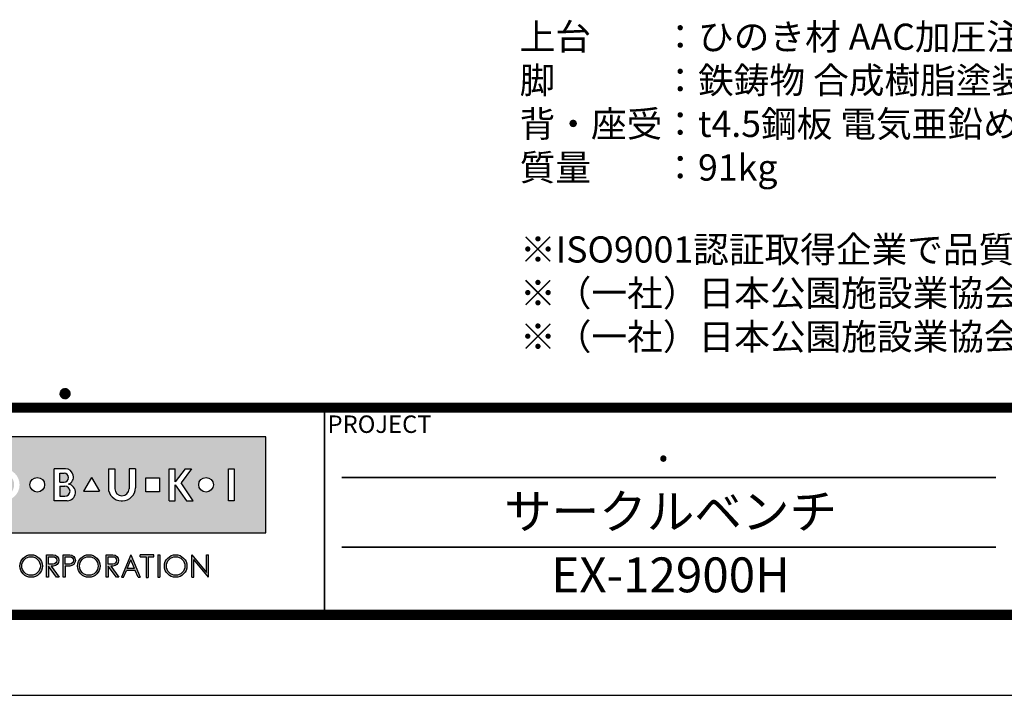
# Model space of a CAD drawing. Extents: x 0 to 8400, y 0 to 5940.
# Drawn here: x 4191 to 6450, y 0 to 1550 of the extents above; entities that cross this region are included whole.
import ezdxf
from ezdxf.enums import TextEntityAlignment as Align

# ---------------------------------------------------------------- set-up
doc = ezdxf.new("R2010")
doc.units = 0
doc.header["$LTSCALE"] = 6
doc.layers.get('0').update_dxf_attribs({"linetype": 'CONTINUOUS'})
doc.layers.get('DEFPOINTS').update_dxf_attribs({"linetype": 'CONTINUOUS'})
doc.layers.add('P_3TEXT', color=60, linetype='CONTINUOUS')
doc.layers.add('P_5DRAWFRAME', color=104, linetype='CONTINUOUS')
doc.styles.add('BIGFONT', font='simplex.shx', dxfattribs={"bigfont": 'bigfont.shx'})

# ---------------------------------------------------------------- blocks, each defined once
blk = doc.blocks.new('DFP3')
h = blk.add_hatch(color=83)
h.paths.add_polyline_path([(180.7771999999999, 29.65329999999994), (180.7771999999999, 18.64834950495063), (237.7772, 18.64834950495063), (237.7772, 29.65329999999994)])
h.paths.add_polyline_path([(204.1796504950495, 24.95080000000035), (204.1796504950495, 23.35084950495056), (202.5796999999999, 23.35084950495056), (202.5796999999999, 24.95080000000001)], flags=16)
h.paths.add_polyline_path([(207.4712594059405, 25.98498316831709), (207.697001980198, 25.98498316831709, -1), (207.697001980198, 22.31666633663386), (207.4712594059405, 22.31666633663386, -1)], flags=16)
h.paths.add_polyline_path([(208.9103683168316, 24.15082475247547, -1), (206.2578930693068, 24.15082475247547, -1)], flags=0)
h.paths.add_polyline_path([(201.2633386138613, 25.9849831683171), (201.2633386138613, 25.42062673267328), (200.2192792079208, 25.42062673267328), (200.2192792079208, 22.31666633663386), (199.4856158415841, 22.31666633663386), (199.4856158415841, 25.42062673267328), (198.4415564356435, 25.42062673267328), (198.4415564356435, 25.98498316831709)], flags=16)
h.paths.add_polyline_path([(212.4028175742573, 24.15082475247547, -1), (210.7228695544553, 24.15082475247547, -1)], flags=16)
h.paths.add_polyline_path([(197.9543973209085, 23.40117101048351), (196.1069333721607, 23.40117101048351), (197.0306653465346, 25.00112150553295)], flags=16)
h.paths.add_polyline_path([(213.5098732673266, 25.9849831683171), (214.7937841584158, 25.98498316831709, -0.8268396299405429), (215.132258940184, 24.21557239597574, -0.9235794106673716), (214.9811397058823, 22.31666633663386), (213.5098732673266, 22.31666633663386)], flags=16)
h.paths.add_polyline_path([(193.0237346534653, 22.31666633663386), (192.7979920792079, 22.31666633663386, -1), (192.7979920792079, 25.98498316831709), (193.0237346534653, 25.98498316831709, -1)], flags=16)
h.paths.add_polyline_path([(214.1588831683168, 25.47706237623782), (214.6385861386138, 25.47706237623782, -1), (214.6385861386138, 24.46122079207927), (214.1588831683168, 24.46122079207927)], flags=0)
h.paths.add_polyline_path([(214.1588831683168, 23.98151782178226), (214.7373485148514, 23.98151782178226, -1.000000696587788), (214.7373485148514, 22.82458712871313), (214.1588831683167, 22.82458712871313)], flags=0)
h.paths.add_polyline_path([(194.237100990099, 24.15082475247547, -1), (191.5846257425742, 24.15082475247547, -1)], flags=0)
h.paths.add_polyline_path([(216.8470323820617, 23.40117101048351), (217.7707643564355, 25.001121505533), (218.6944963308095, 23.40117101048351)], flags=16)
h.paths.add_polyline_path([(189.5181641089108, 24.15082475247547, -1), (187.8382160891088, 24.15082475247547, -1)], flags=16)
h.paths.add_polyline_path([(219.7177940594059, 25.98498316831709), (220.4514574257425, 25.98498316831709), (220.4514574257425, 23.69933960396035, 1.000000186147331), (222.0880910891088, 23.69933960396035), (222.0880910891088, 25.9849831683171), (222.8217544554455, 25.98498316831709), (222.8217544554455, 23.79810198019809, -0.4142135623730698), (221.3403188118811, 22.31666633663386), (221.1992297029703, 22.31666633663386, -0.4142135623731069), (219.7177940594059, 23.79810198019822)], flags=16)
h.paths.add_polyline_path([(187.0697742574257, 25.98498316831709), (185.8689092457776, 24.35977938264444), (187.267299009901, 22.31666633663386), (186.4772, 22.31666633663386), (185.2073980198019, 24.15082475247546), (185.2073980198019, 22.31666633663386), (184.5019524752474, 22.31666633663385), (184.5019524752474, 25.98498316831709), (185.2073980198019, 25.98498316831709), (185.2073980198019, 24.47750579499151), (186.3492172393709, 25.9849831683171)], flags=16)
h.paths.add_polyline_path([(223.9970267326732, 24.95080000000002), (225.5969772277228, 24.95080000000001), (225.5969772277228, 23.35084950495056), (223.9970267326732, 23.35084950495056)], flags=16)
h.paths.add_polyline_path([(226.687596039604, 25.98498316831709), (227.3930415841584, 25.9849831683171), (227.3930415841584, 24.4775057949916), (228.5348608037275, 25.98498316831709), (229.2554178217821, 25.98498316831709), (228.0545528101339, 24.35977938264445), (229.4529425742574, 22.31666633663386), (228.6628435643564, 22.31666633663386), (227.3930415841584, 24.15082475247553), (227.3930415841584, 22.31666633663386), (226.6875960396039, 22.31666633663386)], flags=16)
h.paths.add_polyline_path([(231.7602433168317, 24.15082475247547, -1), (230.0802952970297, 24.15082475247547, -1)], flags=16)
h.paths.add_polyline_path([(233.4880910891088, 25.9849831683171), (234.1653188118812, 25.98498316831709), (234.1653188118811, 22.31666633663385), (233.4880910891088, 22.31666633663386)], flags=16)
h = blk.add_hatch(color=0)
h.paths.add_polyline_path([(209.5578390779751, 14.83074211089973, 1), (212.1446049778004, 14.83074211089973, 1)])
h.paths.add_polyline_path([(211.9187578316151, 14.83074211089973, -1.000000127167677), (209.7836862241603, 14.83074211089973, -1.000000127167677)], flags=16)
h = blk.add_hatch(color=0)
h.paths.add_polyline_path([(212.6219144128614, 13.53735916098692), (212.8477623889827, 13.53735916098692), (212.8477623889827, 14.83074211089974), (213.7832587052317, 13.53735916098692), (214.0592115736069, 13.53735916098692), (213.1511404903222, 14.83074211089974), (213.3857525899145, 14.83074211089973, 1), (213.3857525899145, 16.12412506081216), (212.6219144128615, 16.12412506081216)])
h.paths.add_polyline_path([(212.8477623889827, 15.89827708469125), (213.3857525899145, 15.89827708469124, -1), (213.3857525899144, 15.05658925708469), (212.8477623889826, 15.05658925708481)], flags=16)
h = blk.add_hatch(color=0)
edge = h.paths.add_edge_path()
edge.add_line((214.5233134082022, 16.12412506081216), (215.2871507553193, 16.12412423087619))
edge.add_arc((215.2871500526669, 15.47743317088784), 0.6466910599887343, -89.99993774613517, 89.99993774613517, ccw=False)
edge.add_line((215.2871507553193, 14.83074211089949), (214.7491605543875, 14.83074211089949))
edge.add_line((214.7491605543875, 14.83074211089949), (214.7491605543875, 13.53735916098692))
edge.add_line((214.7491605543875, 13.53735916098692), (214.5233134082022, 13.53735916098692))
edge.add_line((214.5233134082022, 13.53735916098692), (214.5233134082022, 16.12412506081216))
edge = h.paths.add_edge_path(flags=16)
edge.add_line((214.7491605543875, 15.89827708469124), (215.2871507553193, 15.89827708469124))
edge.add_arc((215.2871507553193, 15.47743317088803), 0.4208439138032176, -90, 90, ccw=False)
edge.add_line((215.2871507553193, 15.05658925708481), (214.7491605543875, 15.05658925708481))
edge.add_line((214.7491605543875, 15.05658925708481), (214.7491605543875, 15.89827708469124))
h = blk.add_hatch(color=0)
h.paths.add_polyline_path([(216.1804215910794, 14.83074211089973, 1), (218.7671874909046, 14.83074211089973, 1)])
h.paths.add_polyline_path([(218.5413403447194, 14.83074211089973, -1.000000127167677), (216.4062687372646, 14.83074211089973, -1.000000127167677)], flags=16)
h = blk.add_hatch(color=0)
h.paths.add_polyline_path([(220.0043738188021, 14.83074211089974), (220.2389859183945, 14.83074211089973, 1), (220.2389859183945, 16.12412506081216), (219.4751477413414, 16.12412506081216), (219.4751477413414, 13.53735916098692), (219.7009957174627, 13.53735916098692), (219.7009957174627, 14.83074211089975), (220.6364920337118, 13.53735916098692), (220.9124449020869, 13.53735916098692)])
h.paths.add_polyline_path([(219.7009957174626, 15.05658925708481), (219.7009957174626, 15.89827708469124), (220.2389859183945, 15.89827708469124, -1), (220.2389859183944, 15.05658925708469)], flags=16)
h = blk.add_hatch(color=0)
h.paths.add_polyline_path([(222.2898978723839, 16.12412506081215), (221.2189402427974, 13.53735916098692), (221.4633787838575, 13.53735916098693), (221.7907669317899, 14.32812626931532), (222.7890279830421, 14.32812626931532), (223.1164161309745, 13.53735916098692), (223.3608546720345, 13.53735916098692)])
h.paths.add_polyline_path([(222.2898978723839, 15.53371444636842), (222.6955232509512, 14.55397424543662), (221.8842716638807, 14.55397424543661)], flags=16)
blk.add_hatch(color=0).paths.add_polyline_path([(223.371153347049, 16.10296667409115), (223.371153347049, 15.87711952790606), (224.0378906796058, 15.87711952790607), (224.0378906796058, 13.51620741375338), (224.263738655727, 13.51620741375338), (224.263738655727, 15.87711952790607), (224.9304759882837, 15.87711952790607), (224.9304759882837, 16.10296667409115)])
h = blk.add_hatch(color=0)
h.paths.add_polyline_path([(225.626012097777, 16.12412506081215), (225.4001649515919, 16.12412506081215), (225.4001649515919, 13.53735916098692), (225.626012097777, 13.53735916098692)])
h.paths.add_polyline_path([(226.1408147186274, 14.83074211089973, 1), (228.7275806184527, 14.83074211089973, 1)])
h.paths.add_polyline_path([(228.5017334722675, 14.83074211089973, -1.000000127167677), (226.3666618648126, 14.83074211089973, -1.000000127167677)], flags=16)
h.paths.add_polyline_path([(229.2785510174043, 13.53735916098692), (229.5043989935255, 13.53735916098692), (229.5043989935255, 15.57938333105119), (231.2173510756454, 13.53735916098695), (231.2173510756455, 16.12412506081215), (230.9915030995243, 16.12412506081215), (230.9915030995243, 14.0821008907483), (229.2785510174043, 16.12412506081215)])
at = {"color": 0}
for p, q in [((214.1500001919297, 34.59999999999991), (214.7500001919296, 35.19999999999982)), ((214.1537481919295, 34.53303800000003), (214.8169621919295, 35.19625200000019)), ((214.1547661919297, 34.67547699999977), (214.6745231919297, 35.1952339999998)), ((214.1637421919295, 34.47232100000019), (214.8776791919295, 35.18625800000018)), ((214.1729561919295, 34.76437699999997), (214.5856231919295, 35.17704400000002)), ((214.1787211919296, 34.41658899999993), (214.9334111919296, 35.17127900000014)), ((214.1979081919297, 34.36506499999996), (214.9849351919295, 35.15209199999981)), ((214.2208011919295, 34.31724799999984), (215.0327521919297, 35.12919899999997)), ((214.2210101919296, 34.88314200000013), (214.4668581919296, 35.12899000000016)), ((214.2470671919296, 34.27280299999984), (215.0771971919297, 35.10293300000012)), ((214.2764861919296, 34.23151099999995), (215.1184891919295, 35.07351400000016)), ((214.3089261919297, 34.19324000000006), (215.1567601919294, 35.04107400000021)), ((214.3443241919297, 35.04207200000019), (215.1920721919296, 34.19432400000005)), ((214.3826831919296, 35.07442399999991), (215.2244241919296, 34.23268300000018)), ((214.4240651919297, 35.10375199999999), (215.2537521919297, 34.27406500000006)), ((214.4686061919295, 35.12992200000008), (215.2799221919298, 34.31860599999982)), ((214.5165271919296, 35.15271200000007), (215.3027121919297, 34.36652700000013)), ((214.5681661919296, 35.17178400000012), (215.3217841919296, 34.41816599999993)), ((214.6240321919298, 35.18662799999993), (215.3366281919296, 34.47403200000008)), ((214.6849121919298, 35.19645899999978), (215.3464591919295, 34.53491200000008)), ((214.7520851919297, 35.19999599999983), (215.3499961919295, 34.60208499999999)), ((214.8278661919297, 35.19492600000012), (215.3449261919296, 34.67786599999999)), ((214.9172991919295, 35.17620399999987), (215.3262041919295, 34.76729900000009)), ((215.0376741919297, 35.12653899999987), (215.2765391919295, 34.88767400000006)), ((214.1500001919297, 34.59999999999991), (214.7500001919296, 34)), ((214.1537481919295, 34.66696200000024), (214.8169621919295, 34.00374800000009)), ((214.1547661919297, 34.52452300000004), (214.6745231919297, 34.00476600000002)), ((214.1637421919295, 34.72767900000008), (214.8776791919295, 34.01374200000009)), ((214.1729561919295, 34.43562299999985), (214.5856231919295, 34.02295599999979)), ((214.1787211919296, 34.78341099999989), (214.9334111919296, 34.02872100000013)), ((214.1979081919297, 34.83493499999986), (214.9849351919295, 34.04790800000001)), ((214.2208011919295, 34.88275199999998), (215.0327521919297, 34.07080099999985)), ((214.2210101919296, 34.31685800000014), (214.4668581919296, 34.07101000000011)), ((214.2470671919296, 34.92719699999998), (215.0771971919297, 34.09706700000015)), ((214.2764861919296, 34.96848899999986), (215.1184891919295, 34.12648600000011)), ((214.3089261919297, 35.00676000000021), (215.1567601919294, 34.15892600000006)), ((214.3443241919297, 34.15792800000008), (215.1920721919296, 35.00567599999977)), ((214.3826831919296, 34.12557599999991), (215.2244241919296, 34.96731700000009)), ((214.4240651919297, 34.09624799999983), (215.2537521919297, 34.92593500000021)), ((214.4686061919295, 34.07007800000019), (215.2799221919298, 34.881394)), ((214.5165271919296, 34.04728800000021), (215.3027121919297, 34.83347300000014)), ((214.5681661919296, 34.02821600000016), (215.3217841919296, 34.78183399999989)), ((214.6240321919298, 34.01337199999989), (215.3366281919296, 34.72596800000019)), ((214.6849121919298, 34.00354100000004), (215.3464591919295, 34.6650880000002)), ((214.7520851919297, 34.00000399999999), (215.3499961919295, 34.59791499999983)), ((214.8278661919297, 34.00507400000015), (215.3449261919296, 34.52213399999982)), ((214.9172991919295, 34.02379599999995), (215.3262041919295, 34.43270100000018)), ((215.0376741919297, 34.07346099999995), (215.2765391919295, 34.31232600000021)), ((21.5, 33.5), (408, 33.5)), ((21.5, 33.44999999999982), (408, 33.44999999999982)), ((21.5, 33.40000000000009), (408, 33.40000000000009)), ((21.5, 33.34999999999991), (408, 33.34999999999991)), ((21.5, 33.30000000000018), (408, 33.30000000000018)), ((21.5, 33.25), (408, 33.25)), ((21.5, 33.19999999999982), (408, 33.19999999999982)), ((21.5, 33.15000000000009), (408, 33.15000000000009)), ((21.5, 33.09999999999991), (408, 33.09999999999991)), ((21.5, 33.05000000000018), (408, 33.05000000000018)), ((21.5, 33), (408, 33)), ((21.5, 32.94999999999982), (408, 32.94999999999982)), ((21.5, 32.90000000000009), (408, 32.90000000000009)), ((21.5, 32.84999999999991), (408, 32.84999999999991)), ((21.5, 32.80000000000018), (408, 32.80000000000018)), ((244.4749999999999, 33), (244.4749999999999, 9)), ((244.5250000000001, 33), (244.5250000000001, 9)), ((21.5, 32.75), (408, 32.75)), ((21.5, 32.69999999999982), (408, 32.69999999999982)), ((21.5, 32.65000000000009), (408, 32.65000000000009)), ((21.5, 32.59999999999991), (408, 32.59999999999991)), ((21.5, 32.55000000000018), (408, 32.55000000000018)), ((21.5, 32.5), (408, 32.5)), ((246.5, 25.02500000000009), (321.5, 25.02500000000009)), ((246.5, 24.97499999999991), (321.5, 24.97499999999991)), ((246.5, 17.02500000000009), (321.5, 17.02500000000009)), ((246.5, 16.97499999999991), (321.5, 16.97499999999991)), ((222.2898978723839, 16.12412506081215), (221.2189402427975, 13.53735916098692)), ((222.2898978723839, 16.12412506081215), (223.3608546720345, 13.53735916098692)), ((224.9304759882837, 16.10755455993867), (223.371153347049, 16.10755455993867)), ((224.9304759882837, 16.10296667409115), (223.371153347049, 16.10296667409115)), ((223.371153347049, 15.87711952790607), (223.371153347049, 16.10296667409115)), ((223.371153347049, 15.87711952790607), (224.0378906796058, 15.87711952790607)), ((224.0378906796058, 15.87711952790607), (224.0378906796058, 13.51620741375338)), ((224.263738655727, 15.87711952790607), (224.263738655727, 13.51620741375338)), ((224.263738655727, 15.87711952790607), (224.9304759882837, 15.87711952790607)), ((224.9304759882837, 15.87711952790607), (224.9304759882837, 16.10296667409115)), ((225.4001649515919, 16.12412506081215), (225.4001649515919, 13.53735916098692)), ((225.4001649515919, 16.12412506081215), (225.626012097777, 16.12412506081215)), ((225.626012097777, 16.12412506081215), (225.626012097777, 13.53735916098692)), ((229.2785510174043, 13.53735916098692), (229.2785510174043, 16.12412506081215)), ((229.2785510174043, 16.12412506081215), (230.9915030995243, 14.08210089074827)), ((230.9915030995243, 14.08210089074827), (230.9915030995243, 16.12412506081215)), ((230.9915030995243, 16.12412506081215), (231.2173510756454, 16.12412506081215)), ((231.2173510756454, 13.53735916098692), (231.2173510756454, 16.12412506081215)), ((221.8842716638807, 14.55397424543661), (222.2898978723839, 15.53371444636832)), ((222.6955232509512, 14.55397424543661), (222.2898978723839, 15.53371444636832)), ((229.5043989935255, 13.53735916098692), (229.5043989935255, 15.57938333105119)), ((231.2173510756454, 13.53735916098692), (229.5043989935255, 15.57938333105119)), ((221.4633787838575, 13.53735916098692), (221.7907669317899, 14.32812626931532)), ((222.789027983042, 14.32812626931532), (221.7907669317899, 14.32812626931532)), ((222.6955232509512, 14.55397424543661), (221.8842716638807, 14.55397424543661)), ((223.1164161309745, 13.53735916098692), (222.789027983042, 14.32812626931532)), ((221.2189402427975, 13.53735916098692), (221.4633787838575, 13.53735916098692)), ((223.1164161309745, 13.53735916098692), (223.3608546720345, 13.53735916098692)), ((224.0378906796058, 13.51620741375338), (224.263738655727, 13.51620741375338)), ((225.4001649515919, 13.53735916098692), (225.626012097777, 13.53735916098692)), ((229.2785510174043, 13.53735916098692), (229.5043989935255, 13.53735916098692)), ((21.5, 9.75), (408, 9.75)), ((21.5, 9.699999999999818), (408, 9.699999999999818)), ((21.5, 9.650000000000091), (408, 9.650000000000091)), ((21.5, 9.599999999999909), (408, 9.599999999999909)), ((21.5, 9.550000000000182), (408, 9.550000000000182)), ((21.5, 9.5), (408, 9.5)), ((21.5, 9.449999999999818), (408, 9.449999999999818)), ((21.5, 9.400000000000091), (408, 9.400000000000091)), ((21.5, 9.349999999999909), (408, 9.349999999999909)), ((21.5, 9.300000000000182), (408, 9.300000000000182)), ((21.5, 9.25), (408, 9.25)), ((21.5, 9.199999999999818), (408, 9.199999999999818)), ((21.5, 9.150000000000091), (408, 9.150000000000091)), ((21.5, 9.099999999999909), (408, 9.099999999999909)), ((21.5, 9.050000000000182), (408, 9.050000000000182)), ((21.5, 9), (408, 9)), ((21.5, 8.949999999999818), (408, 8.949999999999818)), ((21.5, 8.900000000000091), (408, 8.900000000000091)), ((21.5, 8.849999999999909), (408, 8.849999999999909)), ((21.5, 8.800000000000182), (408, 8.800000000000182)), ((21.5, 8.75), (408, 8.75))]:
    blk.add_line(p, q, dxfattribs=at)
at = {"color": 83}
for p, q in [((214.7937841584158, 25.98498316831709), (213.5098732673266, 25.98498316831709)), ((213.5098732673266, 22.31666633663386), (213.5098732673266, 25.98498316831709)), ((219.7177940594059, 25.98498316831709), (220.4514574257425, 25.98498316831709)), ((219.7177940594059, 25.98498316831709), (219.7177940594059, 23.7981019801981)), ((220.4514574257425, 25.98498316831709), (220.4514574257425, 23.69933960396035)), ((222.8217544554455, 25.98498316831709), (222.0880910891088, 25.98498316831709)), ((222.0880910891088, 25.98498316831709), (222.0880910891088, 23.69933960396035)), ((222.8217544554455, 25.98498316831709), (222.8217544554455, 23.7981019801981)), ((226.6875960396039, 25.98498316831709), (227.3930415841584, 25.98498316831709)), ((226.6875960396039, 22.31666633663386), (226.6875960396039, 25.98498316831709)), ((228.5348608037274, 25.98498316831709), (227.3930415841584, 24.47750579499154)), ((227.3930415841584, 24.47750579499154), (227.3930415841584, 25.98498316831709)), ((229.2554178217821, 25.98498316831709), (228.0545528101339, 24.35977938264443)), ((228.5348608037274, 25.98498316831709), (229.2554178217821, 25.98498316831709)), ((233.4880910891088, 22.31666633663386), (233.4880910891088, 25.98498316831709)), ((233.4880910891088, 25.98498316831709), (234.1653188118811, 25.98498316831709)), ((234.1653188118811, 25.98498316831709), (234.1653188118811, 22.31666633663386)), ((214.1588831683168, 24.46122079207927), (214.1588831683168, 25.47706237623782)), ((214.1588831683168, 25.47706237623782), (214.6385861386138, 25.47706237623782)), ((217.7707643564356, 25.00112150553296), (216.8470323820617, 23.40117101048351)), ((217.7707643564356, 25.00112150553296), (218.6944963308095, 23.40117101048351)), ((223.9970267326732, 23.35084950495056), (223.9970267326732, 24.95080000000002)), ((223.9970267326732, 24.95080000000002), (225.5969772277228, 24.95080000000002)), ((225.5969772277228, 24.95080000000002), (225.5969772277228, 23.35084950495056)), ((214.1588831683168, 24.46122079207927), (214.6385861386138, 24.46122079207927)), ((214.1588831683168, 23.98151782178226), (214.7373485148514, 23.98151782178226)), ((214.1588831683168, 23.98151782178226), (214.1588831683168, 22.82458712871313)), ((227.3930415841584, 22.31666633663386), (227.3930415841584, 24.15082475247547)), ((227.3930415841584, 24.15082475247547), (228.6628435643564, 22.31666633663386)), ((229.4529425742574, 22.31666633663386), (228.0545528101339, 24.35977938264443)), ((214.1588831683168, 22.82458712871313), (214.7373485148514, 22.82458712871313)), ((216.8470323820617, 23.40117101048351), (218.6944963308095, 23.40117101048351)), ((225.5969772277228, 23.35084950495056), (223.9970267326732, 23.35084950495056)), ((214.9811397058823, 22.31666633663386), (213.5098732673266, 22.31666633663386)), ((221.1992297029703, 22.31666633663386), (221.3403188118812, 22.31666633663386)), ((226.6875960396039, 22.31666633663386), (227.3930415841584, 22.31666633663386)), ((228.6628435643564, 22.31666633663386), (229.4529425742574, 22.31666633663386)), ((234.1653188118811, 22.31666633663386), (233.4880910891088, 22.31666633663386))]:
    blk.add_line(p, q, dxfattribs=at)
blk.add_lwpolyline([(180.7771999999999, 18.64834950495063), (237.7772, 18.64834950495063), (237.7772, 29.65329999999994), (180.7771999999999, 29.65329999999994)], close=True, dxfattribs=at)
at = {"color": 0}
for points in [[(212.6219144128614, 16.12412506081216), (213.3857525899145, 16.12412506081216, -1.000000000000001), (213.3857525899145, 14.83074211089973), (213.1511404903222, 14.83074211089973), (214.0592115736069, 13.53735916098692), (213.7832587052318, 13.53735916098692), (212.8477623889827, 14.83074211089973), (212.8477623889827, 13.53735916098692), (212.6219144128614, 13.53735916098692), (212.6219144128614, 16.12412506081216)], [(212.8477623889826, 15.89827708469124), (213.3857525899145, 15.89827708469124, -1), (213.3857525899145, 15.05658925708469), (212.8477623889826, 15.05658925708481), (212.8477623889826, 15.89827708469124)], [(214.5233134082022, 16.12412506081216), (215.2871507553193, 16.12412423087619, -0.9999989134656457), (215.2871507553193, 14.83074211089949, -5.432674547e-07), (214.7491605543875, 14.83074211089949), (214.7491605543875, 13.53735916098692), (214.5233134082022, 13.53735916098692), (214.5233134082022, 16.12412506081216)], [(214.7491605543875, 15.89827708469124), (215.2871507553193, 15.89827708469124, -1), (215.2871507553193, 15.05658925708481), (214.7491605543875, 15.05658925708481), (214.7491605543875, 15.89827708469124)], [(219.4751477413414, 16.12412506081216), (220.2389859183945, 16.12412506081216, -1.000000000000001), (220.2389859183945, 14.83074211089973), (220.0043738188021, 14.83074211089973), (220.9124449020869, 13.53735916098692), (220.6364920337118, 13.53735916098692), (219.7009957174627, 14.83074211089973), (219.7009957174627, 13.53735916098692), (219.4751477413414, 13.53735916098692), (219.4751477413414, 16.12412506081216)], [(219.7009957174626, 15.89827708469124), (220.2389859183945, 15.89827708469124, -1), (220.2389859183945, 15.05658925708469), (219.7009957174626, 15.05658925708481), (219.7009957174626, 15.89827708469124)]]:
    blk.add_lwpolyline(points, format="xyb", dxfattribs=at)
at = {"color": 83}
for centre in [(211.5628435643563, 24.15082475247547), (230.9202693069307, 24.15082475247547)]:
    blk.add_circle(centre, 0.8399740099009905, dxfattribs=at)
at = {"color": 0}
for centre, radius in [((210.8512220278877, 14.83074211089973), 1.293382949912639), ((210.8512220278877, 14.83074211089973), 1.067535803727432), ((217.473804540992, 14.83074211089973), 1.293382949912639), ((217.473804540992, 14.83074211089973), 1.293382949912639), ((217.473804540992, 14.83074211089973), 1.293382949912639), ((217.473804540992, 14.83074211089973), 1.067535803727432), ((227.43419766854, 14.83074211089973), 1.293382949912639), ((227.43419766854, 14.83074211089973), 1.067535803727432)]:
    blk.add_circle(centre, radius, dxfattribs=at)
at = {"color": 83}
for centre, radius, start, end in [((214.7937841584158, 25.06790396039629), 0.9170792079207924, 291.6588350860839, 90), ((214.6385861386138, 24.96914158415854), 0.5079207920792081, 270, 90), ((214.7373485148514, 23.40305247524751), 0.5784653465346538, 270, 90), ((214.9811397058823, 23.27213257134557), 0.955466234711707, 270, 80.8997242041225), ((221.1992297029703, 23.7981019801981), 1.481435643564357, 180, 270), ((221.3403188118812, 23.7981019801981), 1.481435643564357, 270, 0), ((221.2697742574257, 23.69933960396035), 0.8183168316831687, 180, 0)]:
    blk.add_arc(centre, radius, start, end, dxfattribs=at)
at = {"layer": 'DEFPOINTS', "color": 0}
blk.add_line((0, 0), (420, 0), dxfattribs=at)
at = {"color": 0, "style": 'BIGFONT'}
blk.add_text('PROJECT', height=2, dxfattribs=at).set_placement((244.8585210000001, 30.1))
at = {"color": 83, "style": 'BIGFONT'}
for tag, height, p in [('PROJECT1', 4, (283.3767781158953, 25.59552576656833)), ('DATE', 3, (344.6767368508332, 25.84170330022686)), ('SCALE', 3, (379.6767368508332, 25.84170330022687)), ('PROJECT2', 4, (284.2017368508333, 17.84170330022687)), ('PROJECT3', 4, (284.2017368508333, 10.56670330022678)), ('DWGNO', 3, (358.6767368508332, 10.56670330022678))]:
    blk.add_attdef(tag, text='', height=height, dxfattribs=at).set_placement(p, align=Align.BOTTOM_CENTER)
at = {"color": 83, "ltscale": 0.5, "style": 'BIGFONT', "flags": 8}
for tag, p in [('REV04', (26.47495122985561, 27.61385740103822)), ('REV03', (26.47495122985561, 21.70454253201979)), ('REV02', (26.47495122985561, 15.57545657700518)), ('REV01', (26.47495122985561, 10.32545657700518))]:
    blk.add_attdef(tag, text='', height=2, dxfattribs=at).set_placement(p, align=Align.BOTTOM_LEFT)
for tag, p in [('REVD4', (80.97889358425684, 27.61385740103822)), ('R4D', (92.67184913363053, 27.61385740103822)), ('R4C', (101.7968241336305, 27.61385740103822)), ('R4A', (110.9218241336305, 27.61385740103822)), ('REVD3', (80.97889358425684, 21.70454253201979)), ('R3D', (92.67184913363053, 21.70454253201979)), ('R3C', (101.7968241336305, 21.70454253201979)), ('R3A', (110.9218241336305, 21.70454253201979)), ('REVD2', (80.97889358425684, 15.57545657700518)), ('R2D', (92.67184913363053, 15.57545657700518)), ('R2C', (101.7968241336305, 15.57545657700518)), ('R2A', (110.9218241336305, 15.57545657700518)), ('REVD1', (80.97889358425684, 10.32545657700518)), ('R1D', (92.67184913363053, 10.32545657700518)), ('R1C', (101.7968241336305, 10.32545657700518)), ('R1A', (110.9218241336305, 10.32545657700518))]:
    blk.add_attdef(tag, text='', height=2, dxfattribs=at).set_placement(p, align=Align.BOTTOM_CENTER)

msp = doc.modelspace()

# ---------------------------------------------------------------- block references
at = {"layer": 'P_5DRAWFRAME'}
ref = msp.add_blockref('DFP3', (0, 0), dxfattribs=dict(at, xscale=20, yscale=20, zscale=20))
ref.add_attrib('PROJECT1', '.', dxfattribs={"layer": '0', "color": 83, "height": 80, "style": 'BIGFONT'}).set_placement((5667.535562317906, 511.9105153313665), align=Align.BOTTOM_CENTER)
ref.add_attrib('PROJECT2', 'サークルベンチ', dxfattribs={"layer": '0', "color": 83, "height": 80, "style": 'BIGFONT'}).set_placement((5684.034737016666, 356.8340660045374), align=Align.BOTTOM_CENTER)
ref.add_attrib('PROJECT3', 'EX-12900H', dxfattribs={"layer": '0', "color": 83, "height": 80, "style": 'BIGFONT'}).set_placement((5684.034737016666, 211.3340660045355), align=Align.BOTTOM_CENTER)

# ---------------------------------------------------------------- texts
at = {"layer": 'P_3TEXT', "char_height": 60, "width": 2647.277172, "attachment_point": 1, "style": 'BIGFONT'}
for s, insert in [('上台\u3000\u3000：ひのき材 AAC加圧注入防腐処理\\P脚\u3000\u3000\u3000：鉄鋳物 合成樹脂塗装（ダークグレー）\\P背・座受：t4.5鋼板 電気亜鉛めっき 合成樹脂焼付塗装（ダークグレー）\\P質量\u3000\u3000：91kg', (5337.860229345577, 1540.899878871965)), ('※ISO9001認証取得企業で品質管理された製品です。\\P※（一社）日本公園施設業協会 SPL表示認定企業の製造製品です。\\P※（一社）日本公園施設業協会の生産物賠償責任保険に加入した製品です。', (5338.892718858482, 1052.80781035286))]:
    msp.add_mtext(s, dxfattribs=dict(at, insert=insert))

doc.saveas('drawing.dxf')
